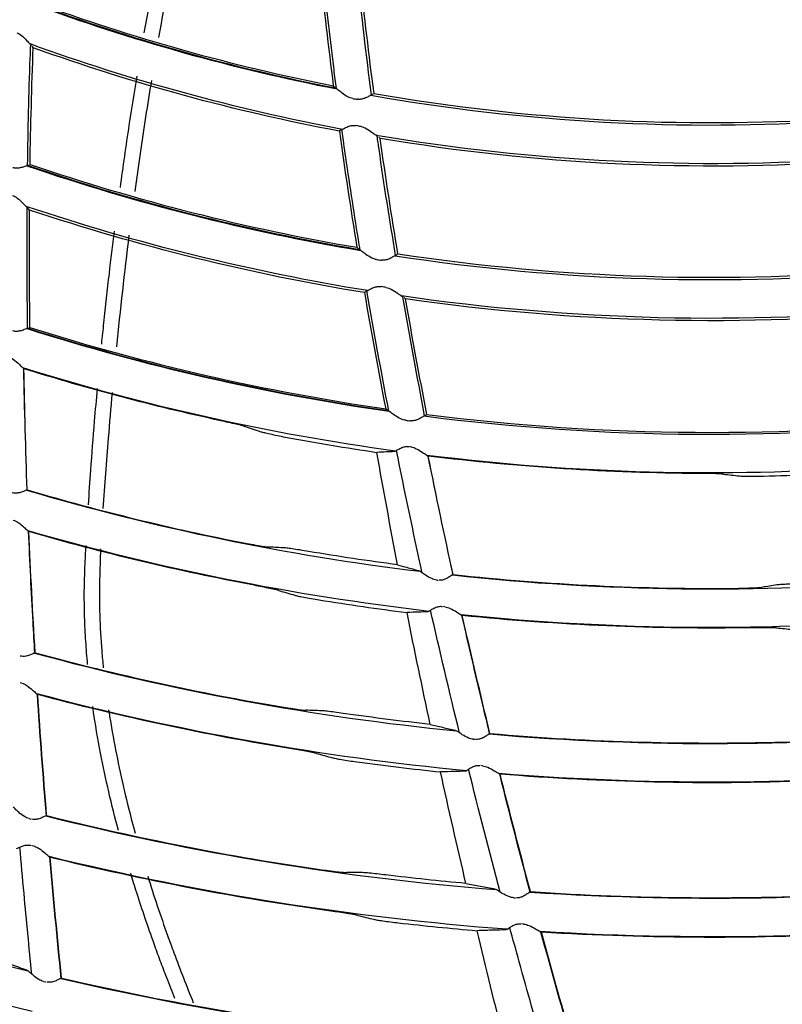
# Model space of a CAD drawing. Units: millimetres. Extents: x 16 to 210, y 113 to 179.
# Drawn here: x 42 to 43, y 162 to 163 of the extents above; entities that cross this region are included whole.
import ezdxf

# ---------------------------------------------------------------- set-up
doc = ezdxf.new("R2010")
doc.units = ezdxf.units.MM
doc.header["$MEASUREMENT"] = 0
doc.layers.add('1', color=7, linetype='Continuous', lineweight=0)

msp = doc.modelspace()

# ---------------------------------------------------------------- linework, layer by layer
at = {"layer": '1', "color": 18, "lineweight": 25, "true_color": 0x000000}
for p, q in [((41.7999, 163.3173), (41.8001, 163.3172)), ((41.8024, 163.3142), (41.8009, 163.3161)), ((42.177, 163.2667), (42.1788, 163.265)), ((42.1799, 163.264), (42.1798, 163.2641)), ((42.2256, 163.2556), (42.2271, 163.2567)), ((42.2256, 163.2556), (42.2256, 163.2556)), ((42.1868, 163.2116), (42.1853, 163.2105)), ((42.1868, 163.2116), (42.1868, 163.2116)), ((42.2325, 163.2035), (42.2327, 163.2034)), ((42.2355, 163.2009), (42.2337, 163.2025)), ((41.796, 163.1673), (41.7976, 163.1681)), ((41.796, 163.1673), (41.796, 163.1672)), ((41.7952, 163.1145), (41.7954, 163.1144)), ((41.7978, 163.1115), (41.7962, 163.1134)), ((42.2064, 163.065), (42.2083, 163.0633)), ((42.2094, 163.0624), (42.2093, 163.0625)), ((42.2555, 163.0551), (42.2554, 163.0551)), ((42.2555, 163.0551), (42.2569, 163.0563)), ((42.2181, 163.0101), (42.2166, 163.009)), ((42.2181, 163.0101), (42.2181, 163.0101)), ((42.2641, 163.0031), (42.2643, 163.003)), ((42.2672, 163.0006), (42.2653, 163.0022)), ((41.7959, 162.9639), (41.7958, 162.9639)), ((41.7959, 162.9639), (41.7975, 162.9645)), ((42.2424, 162.8633), (42.2443, 162.862)), ((42.2453, 162.8612), (42.2452, 162.8613)), ((42.2917, 162.855), (42.2916, 162.855)), ((42.2917, 162.855), (42.2931, 162.8559)), ((42.2742, 162.8157), (42.2724, 162.816)), ((42.2532, 162.8099), (42.253, 162.8099)), ((42.2836, 162.6614), (42.2839, 162.6613)), ((42.3061, 162.6496), (42.308, 162.6494)), ((42.2954, 162.6101), (42.2951, 162.6099)), ((42.3163, 162.6162), (42.3144, 162.6165)), ((41.7883, 162.5208), (41.7862, 162.5214)), ((42.3291, 162.4621), (42.3297, 162.462)), ((42.352, 162.4508), (42.3541, 162.4507)), ((42.3424, 162.4111), (42.3419, 162.4109)), ((42.3633, 162.4176), (42.3611, 162.4179)), ((41.7972, 162.3518), (41.7995, 162.3512)), ((41.8035, 162.3171), (41.8011, 162.3178)), ((42.3789, 162.2638), (42.3798, 162.2636)), ((42.4022, 162.2529), (42.4046, 162.2528)), ((42.3936, 162.2132), (42.3929, 162.2129)), ((42.4146, 162.22), (42.4121, 162.2202)), ((41.7938, 162.163), (41.7949, 162.1625)), ((41.8152, 162.1484), (41.818, 162.1479))]:
    msp.add_line(p, q, dxfattribs=at)
for radius in [6.1556, 6.1378, 6.1187]:
    msp.add_circle((42.6493, 165.6662), radius, dxfattribs=at)
for points in [[(36.7236, 165.4527), (36.8355, 162.3455), (39.3286, 159.8525), (42.4358, 159.7405)], [(42.3874, 159.5908), (39.2347, 159.7267), (36.7097, 162.2516), (36.5738, 165.4043)], [(41.9844, 163.4643), (41.9754, 163.4186), (41.9668, 163.3729), (41.9589, 163.3271)], [(42.1603, 163.4119), (42.1652, 163.3634), (42.1708, 163.315), (42.177, 163.2667)], [(42.2247, 163.2553), (42.2182, 163.305), (42.2123, 163.3548), (42.2072, 163.4047)], [(42.2278, 163.2572), (42.2215, 163.3052), (42.2158, 163.3533), (42.2108, 163.4015)], [(41.8007, 163.3695), (41.9246, 163.3237), (42.052, 163.288), (42.1816, 163.2628)], [(41.8023, 163.3698), (41.9251, 163.3245), (42.0514, 163.2891), (42.1799, 163.264)], [(41.8049, 163.371), (41.926, 163.3265), (42.0504, 163.2916), (42.177, 163.2667)], [(42.1884, 163.2123), (42.0558, 163.2372), (41.9253, 163.2729), (41.7984, 163.3189)], [(41.7984, 163.1685), (41.7992, 163.2171), (41.8005, 163.2657), (41.8024, 163.3142)], [(42.1846, 163.21), (42.0546, 163.2345), (41.9268, 163.2694), (41.8024, 163.3142)], [(42.2012, 163.2508), (42.2032, 163.2505), (42.2052, 163.2502), (42.2072, 163.2499)], [(42.224, 163.2549), (42.4163, 163.221), (42.612, 163.2102), (42.8069, 163.2228)], [(42.2278, 163.2572), (42.4176, 163.224), (42.6106, 163.2134), (42.8029, 163.2255)], [(42.1846, 163.21), (42.1913, 163.1615), (42.1986, 163.1132), (42.2064, 163.065)], [(42.2118, 163.2157), (42.2098, 163.2161), (42.2078, 163.2165), (42.2057, 163.2169)], [(42.8254, 163.1756), (42.6266, 163.1616), (42.427, 163.1714), (42.2306, 163.2048)], [(42.8237, 163.1725), (42.6272, 163.1587), (42.4298, 163.1683), (42.2355, 163.2009)], [(42.2576, 163.0568), (42.2497, 163.1047), (42.2423, 163.1528), (42.2355, 163.2009)], [(41.7944, 163.1668), (41.9303, 163.1203), (42.0696, 163.085), (42.2112, 163.0612)], [(41.7959, 163.1672), (41.9307, 163.1212), (42.069, 163.0862), (42.2094, 163.0624)], [(41.7984, 163.1685), (41.9315, 163.1232), (42.0679, 163.0886), (42.2064, 163.065)], [(42.2198, 163.0109), (42.0751, 163.0343), (41.9325, 163.0695), (41.7935, 163.1161)], [(41.7952, 162.9638), (41.7948, 163.014), (41.7946, 163.0642), (41.7948, 163.1143)], [(41.7983, 162.9648), (41.7976, 163.0137), (41.7974, 163.0626), (41.7978, 163.1115)], [(42.2159, 163.0084), (42.074, 163.0316), (41.9342, 163.066), (41.7978, 163.1115)], [(41.9219, 163.08), (41.9161, 163.0335), (41.9108, 162.987), (41.9062, 162.9406)], [(42.2311, 163.0497), (42.2332, 163.0495), (42.2352, 163.0492), (42.2372, 163.0489)], [(42.2541, 163.0544), (42.4625, 163.0228), (42.674, 163.0164), (42.8839, 163.0351)], [(42.2576, 163.0568), (42.4635, 163.0259), (42.6723, 163.0195), (42.8797, 163.0377)], [(42.2429, 163.0148), (42.2409, 163.0152), (42.2389, 163.0155), (42.2368, 163.0159)], [(42.2159, 163.0084), (42.2242, 162.96), (42.2331, 162.9116), (42.2424, 162.8633)], [(42.2463, 162.8606), (42.2367, 162.9104), (42.2276, 162.9604), (42.219, 163.0105)], [(42.904, 162.9884), (42.6902, 162.9681), (42.4748, 162.9734), (42.2623, 163.0043)], [(42.291, 162.8548), (42.2816, 162.9043), (42.2724, 162.9538), (42.2637, 163.0033)], [(42.9026, 162.9853), (42.6909, 162.9653), (42.4776, 162.9704), (42.2672, 163.0006)], [(42.2938, 162.8563), (42.2845, 162.9043), (42.2756, 162.9524), (42.2672, 163.0006)], [(41.7946, 162.9635), (41.9422, 162.9168), (42.0935, 162.8823), (42.2468, 162.8603)], [(41.7957, 162.9639), (41.9426, 162.9175), (42.0929, 162.8832), (42.2453, 162.8612)], [(41.7983, 162.9648), (41.9433, 162.9191), (42.0918, 162.8852), (42.2424, 162.8633)], [(42.2545, 162.8105), (42.0969, 162.8322), (41.9414, 162.867), (41.7895, 162.9145)], [(41.7901, 162.9139), (41.7912, 162.8633), (41.7926, 162.8127), (41.7943, 162.7621)], [(42.0364, 162.8485), (41.9536, 162.8665), (41.8716, 162.8882), (41.7907, 162.9134)], [(41.7948, 162.7622), (41.793, 162.8126), (41.7916, 162.863), (41.7907, 162.9134)], [(42.2903, 162.8544), (42.5152, 162.8257), (42.7427, 162.8241), (42.9679, 162.8496)], [(42.2938, 162.8563), (42.5162, 162.8282), (42.7411, 162.8266), (42.9639, 162.8515)], [(42.0459, 162.8463), (42.0429, 162.847), (42.0396, 162.8478), (42.0364, 162.8485)], [(42.0668, 162.8412), (42.0734, 162.839), (42.0801, 162.8369), (42.0867, 162.8348)], [(42.2674, 162.8491), (42.2694, 162.8488), (42.2715, 162.8486), (42.2735, 162.8484)], [(42.1169, 162.8281), (42.155, 162.821), (42.1932, 162.8146), (42.2314, 162.809)], [(42.2573, 162.6686), (42.2483, 162.7153), (42.2397, 162.7621), (42.2314, 162.809)], [(42.2881, 162.6584), (42.2769, 162.7093), (42.2661, 162.7604), (42.2559, 162.8115)], [(42.8495, 162.7903), (42.6643, 162.7774), (42.4784, 162.7824), (42.2942, 162.8052)], [(42.2949, 162.8047), (42.305, 162.7551), (42.3154, 162.7056), (42.3261, 162.6561)], [(42.6339, 162.7826), (42.5208, 162.7832), (42.4078, 162.7905), (42.2955, 162.8044)], [(42.3266, 162.6564), (42.3158, 162.7056), (42.3054, 162.7549), (42.2955, 162.8044)], [(42.6434, 162.7825), (42.6403, 162.7826), (42.6371, 162.7826), (42.6339, 162.7826)], [(42.6641, 162.7818), (42.6708, 162.7811), (42.6775, 162.7803), (42.6842, 162.7796)], [(42.7141, 162.7794), (42.7527, 162.7802), (42.7913, 162.7819), (42.8298, 162.7843)], [(41.7939, 162.7619), (41.9546, 162.7145), (42.1189, 162.6806), (42.2851, 162.6605)], [(41.7948, 162.7622), (41.8845, 162.7358), (41.9754, 162.7136), (42.0672, 162.6956)], [(42.2964, 162.6105), (42.1271, 162.6301), (41.9597, 162.6637), (41.7959, 162.711)], [(42.0784, 162.643), (41.9836, 162.6609), (41.8896, 162.6832), (41.7969, 162.71)], [(41.8047, 162.5588), (41.8017, 162.6092), (41.7991, 162.6596), (41.7969, 162.71)], [(42.0672, 162.6956), (42.0704, 162.695), (42.0738, 162.6944), (42.0769, 162.6939)], [(42.1161, 162.6897), (42.1098, 162.69), (42.1036, 162.6904), (42.0973, 162.6907)], [(42.2573, 162.6686), (42.2202, 162.6735), (42.1831, 162.679), (42.1461, 162.6853)], [(42.3258, 162.6559), (42.5159, 162.6354), (42.7074, 162.6331), (42.8979, 162.6488)], [(42.3266, 162.6564), (42.4449, 162.6437), (42.5639, 162.638), (42.6828, 162.6393)], [(42.088, 162.6411), (42.0849, 162.6417), (42.0817, 162.6423), (42.0784, 162.643)], [(42.7308, 162.6434), (42.7247, 162.6425), (42.7185, 162.6415), (42.7124, 162.6406)], [(42.1089, 162.6365), (42.1156, 162.6345), (42.1222, 162.6326), (42.1289, 162.6306)], [(42.6828, 162.6393), (42.6861, 162.6394), (42.6893, 162.6395), (42.6924, 162.6396)], [(42.1593, 162.6248), (42.1958, 162.6189), (42.2323, 162.6137), (42.269, 162.6091)], [(42.298, 162.4693), (42.288, 162.5158), (42.2783, 162.5624), (42.269, 162.6091)], [(42.3346, 162.4586), (42.3221, 162.5096), (42.31, 162.5608), (42.2984, 162.612)], [(42.9146, 162.6017), (42.7222, 162.585), (42.5287, 162.5865), (42.3366, 162.6062)], [(42.7002, 162.59), (42.5793, 162.588), (42.4583, 162.5931), (42.338, 162.6053)], [(42.3726, 162.458), (42.3607, 162.507), (42.3491, 162.5561), (42.338, 162.6053)], [(42.7096, 162.59), (42.7066, 162.59), (42.7034, 162.59), (42.7002, 162.59)], [(42.7303, 162.5898), (42.737, 162.5892), (42.7437, 162.5886), (42.7504, 162.588)], [(41.8039, 162.5584), (41.9765, 162.5114), (42.1528, 162.4789), (42.3308, 162.4613)], [(41.8047, 162.5588), (41.9062, 162.5312), (42.0091, 162.5086), (42.1128, 162.4911)], [(42.3433, 162.4115), (42.1622, 162.4285), (41.9828, 162.4607), (41.807, 162.5075)], [(41.8071, 162.5072), (41.8105, 162.4565), (41.8142, 162.4059), (41.8183, 162.3552)], [(42.1253, 162.4387), (42.0185, 162.4561), (41.9126, 162.4787), (41.808, 162.5066)], [(41.8191, 162.3555), (41.815, 162.4058), (41.8113, 162.4562), (41.808, 162.5066)], [(42.1128, 162.4911), (42.1161, 162.4905), (42.1194, 162.49), (42.1226, 162.4896)], [(42.1619, 162.4864), (42.1556, 162.4866), (42.1493, 162.4868), (42.143, 162.487)], [(42.298, 162.4693), (42.2626, 162.4732), (42.2272, 162.4777), (42.192, 162.4827)], [(42.372, 162.4574), (42.5696, 162.4404), (42.7683, 162.4416), (42.9656, 162.461)], [(42.3726, 162.458), (42.4987, 162.4471), (42.6253, 162.4437), (42.7518, 162.4477)], [(42.1349, 162.4371), (42.1318, 162.4376), (42.1285, 162.4382), (42.1253, 162.4387)], [(42.1559, 162.4331), (42.1626, 162.4313), (42.1693, 162.4295), (42.176, 162.4277)], [(42.2065, 162.4226), (42.2412, 162.4179), (42.276, 162.4137), (42.3109, 162.41)], [(42.3426, 162.2708), (42.3317, 162.3172), (42.3211, 162.3636), (42.3109, 162.41)], [(42.3855, 162.2599), (42.3718, 162.311), (42.3586, 162.3621), (42.3458, 162.4134)], [(42.9835, 162.4143), (42.7842, 162.3938), (42.5835, 162.3917), (42.3838, 162.408)], [(42.3843, 162.4077), (42.3966, 162.3584), (42.4093, 162.3092), (42.4224, 162.2601)], [(42.7701, 162.3987), (42.6418, 162.394), (42.5132, 162.3968), (42.3852, 162.4072)], [(42.4231, 162.2605), (42.4101, 162.3093), (42.3975, 162.3582), (42.3852, 162.4072)], [(41.2228, 162.3534), (41.4081, 162.2736), (41.5997, 162.2095), (41.7957, 162.1618)], [(41.8182, 162.3551), (42.0028, 162.3088), (42.191, 162.278), (42.3807, 162.263)], [(41.8191, 162.3555), (41.9325, 162.3271), (42.0474, 162.3045), (42.1631, 162.2878)], [(41.8011, 162.1108), (41.602, 162.1583), (41.4071, 162.2225), (41.2187, 162.3026)], [(42.3939, 162.2135), (42.2012, 162.2278), (42.01, 162.2582), (41.8223, 162.3043)], [(41.8227, 162.304), (41.827, 162.2533), (41.8318, 162.2027), (41.8369, 162.1522)], [(42.1767, 162.2358), (42.0579, 162.2522), (41.94, 162.2747), (41.8235, 162.3033)], [(41.8377, 162.1525), (41.8326, 162.2027), (41.8279, 162.253), (41.8235, 162.3033)], [(42.1631, 162.2878), (42.1664, 162.2874), (42.1697, 162.2869), (42.1729, 162.2865)], [(42.2122, 162.2843), (42.2059, 162.2844), (42.1996, 162.2844), (42.1933, 162.2844)], [(42.3426, 162.2708), (42.3091, 162.2738), (42.2757, 162.2773), (42.2424, 162.2814)], [(42.4224, 162.26), (42.6275, 162.2463), (42.8334, 162.2512), (43.0376, 162.2746)], [(42.4231, 162.2605), (42.5568, 162.2516), (42.6908, 162.2506), (42.8246, 162.2575)], [(42.1863, 162.2344), (42.1832, 162.2349), (42.1799, 162.2354), (42.1767, 162.2358)], [(42.2074, 162.2309), (42.2142, 162.2292), (42.2209, 162.2276), (42.2276, 162.226)], [(43.0563, 162.2281), (42.8502, 162.2037), (42.6423, 162.1979), (42.4352, 162.2107)], [(42.2582, 162.2216), (42.2909, 162.2179), (42.3237, 162.2146), (42.3565, 162.2118)], [(42.3906, 162.0732), (42.3789, 162.1194), (42.3676, 162.1656), (42.3565, 162.2118)], [(42.4358, 162.2104), (42.4492, 162.1614), (42.4629, 162.1125), (42.477, 162.0636)], [(42.8439, 162.2089), (42.7083, 162.2013), (42.5723, 162.2016), (42.4368, 162.2099)], [(42.4777, 162.064), (42.4637, 162.1126), (42.4501, 162.1612), (42.4368, 162.2099)], [(41.8369, 162.152), (42.0334, 162.1066), (42.2334, 162.0777), (42.4348, 162.0657)], [(41.8377, 162.1525), (41.963, 162.1235), (42.0898, 162.1013), (42.2175, 162.0859)], [(41.2087, 162.15), (41.4059, 162.0692), (41.6095, 162.0051), (41.8175, 161.9584)]]:
    msp.add_open_spline(points, degree=3, dxfattribs=at)
for points, knots in [([(41.941, 163.3326), (41.9451, 163.3561), (41.9493, 163.3795), (41.9537, 163.4029), (41.9556, 163.4132), (41.9576, 163.4235), (41.9596, 163.4338), (41.9616, 163.4441), (41.9636, 163.4544), (41.9656, 163.4647), (41.966, 163.4664), (41.9663, 163.4682), (41.9667, 163.4699)], [0, 0, 0, 0, 1, 1, 1, 2, 2, 2, 3, 3, 3, 4, 4, 4, 4]), ([(42.1808, 163.2633), (42.1798, 163.2711), (42.1788, 163.279), (42.1779, 163.2868), (42.1733, 163.3234), (42.1691, 163.36), (42.1653, 163.3966), (42.1647, 163.4023), (42.1641, 163.4081), (42.1635, 163.4138)], [0, 0, 0, 0, 1, 1, 1, 2, 2, 2, 3, 3, 3, 3]), ([(41.7817, 163.333), (41.7838, 163.3321), (41.7857, 163.3309), (41.7875, 163.3295), (41.7899, 163.3276), (41.7921, 163.3254), (41.794, 163.3234), (41.7954, 163.322), (41.7966, 163.3206), (41.7977, 163.3195), (41.7984, 163.3187), (41.799, 163.3181), (41.7995, 163.3177), (41.7997, 163.3175), (41.7998, 163.3174), (41.7999, 163.3173)], [0, 0, 0, 0, 1, 1, 1, 2, 2, 2, 3, 3, 3, 4, 4, 4, 5, 5, 5, 5]), ([(41.7953, 163.1672), (41.7959, 163.2119), (41.7969, 163.2566), (41.7986, 163.3013), (41.7988, 163.3069), (41.799, 163.3124), (41.7992, 163.3179)], [0, 0, 0, 0, 1, 1, 1, 2, 2, 2, 2]), ([(41.9111, 163.1397), (41.9146, 163.1656), (41.9184, 163.1916), (41.9223, 163.2176), (41.9254, 163.2379), (41.9286, 163.2582), (41.9319, 163.2785)], [0, 0, 0, 0, 1, 1, 1, 2, 2, 2, 2]), ([(41.9499, 163.2734), (41.9449, 163.243), (41.9403, 163.2127), (41.9358, 163.1823), (41.9335, 163.1665), (41.9313, 163.1507), (41.9291, 163.1349)], [0, 0, 0, 0, 1, 1, 1, 2, 2, 2, 2]), ([(42.2012, 163.2508), (42.1991, 163.2511), (42.1971, 163.2519), (42.1952, 163.2528), (42.1926, 163.2542), (42.1902, 163.2559), (42.188, 163.2575), (42.1862, 163.2589), (42.1845, 163.2603), (42.1831, 163.2614), (42.1822, 163.2622), (42.1814, 163.2629), (42.1808, 163.2633), (42.1804, 163.2637), (42.1801, 163.2639), (42.1799, 163.264)], [0, 0, 0, 0, 1, 1, 1, 2, 2, 2, 3, 3, 3, 4, 4, 4, 5, 5, 5, 5]), ([(42.2255, 163.2556), (42.2252, 163.2555), (42.2246, 163.2553), (42.2238, 163.2548), (42.223, 163.2544), (42.2219, 163.2538), (42.2206, 163.2531), (42.2193, 163.2524), (42.2177, 163.2516), (42.2159, 163.251), (42.2145, 163.2505), (42.213, 163.25), (42.2115, 163.2498), (42.2101, 163.2496), (42.2086, 163.2497), (42.2072, 163.2499)], [0, 0, 0, 0, 1, 1, 1, 2, 2, 2, 3, 3, 3, 4, 4, 4, 5, 5, 5, 5]), ([(42.1869, 163.2116), (42.1872, 163.2117), (42.1877, 163.2119), (42.1885, 163.2124), (42.1893, 163.2128), (42.1904, 163.2134), (42.1917, 163.2141), (42.1931, 163.2148), (42.1947, 163.2156), (42.1966, 163.2162), (42.1979, 163.2166), (42.1993, 163.217), (42.2008, 163.2172), (42.2021, 163.2173), (42.2035, 163.2173), (42.2049, 163.2171), (42.2052, 163.217), (42.2055, 163.217), (42.2057, 163.2169)], [0, 0, 0, 0, 1, 1, 1, 2, 2, 2, 3, 3, 3, 4, 4, 4, 5, 5, 5, 6, 6, 6, 6]), ([(42.2104, 163.0617), (42.2101, 163.0638), (42.2097, 163.066), (42.2094, 163.0681), (42.2035, 163.1044), (42.1979, 163.1408), (42.1926, 163.1773), (42.1909, 163.1888), (42.1893, 163.2004), (42.1877, 163.2119)], [0, 0, 0, 0, 1, 1, 1, 2, 2, 2, 3, 3, 3, 3]), ([(42.2118, 163.2157), (42.214, 163.2152), (42.2162, 163.2143), (42.2181, 163.2133), (42.2209, 163.2118), (42.2234, 163.21), (42.2256, 163.2084), (42.2272, 163.2073), (42.2287, 163.2061), (42.2299, 163.2053), (42.2308, 163.2046), (42.2315, 163.2041), (42.232, 163.2038), (42.2322, 163.2036), (42.2324, 163.2035), (42.2325, 163.2035)], [0, 0, 0, 0, 1, 1, 1, 2, 2, 2, 3, 3, 3, 4, 4, 4, 5, 5, 5, 5]), ([(42.2548, 163.0549), (42.2474, 163.099), (42.2404, 163.1432), (42.2341, 163.1874), (42.2333, 163.1929), (42.2325, 163.1984), (42.2317, 163.204)], [0, 0, 0, 0, 1, 1, 1, 2, 2, 2, 2]), ([(41.7959, 163.1672), (41.7956, 163.1673), (41.795, 163.1671), (41.7941, 163.1668), (41.7932, 163.1665), (41.7921, 163.166), (41.7907, 163.1656), (41.7893, 163.1651), (41.7876, 163.1645), (41.7857, 163.1642), (41.7843, 163.1639), (41.7827, 163.1637), (41.7811, 163.1637), (41.7797, 163.1638), (41.7783, 163.164), (41.7769, 163.1644)], [0, 0, 0, 0, 1, 1, 1, 2, 2, 2, 3, 3, 3, 4, 4, 4, 5, 5, 5, 5]), ([(41.7765, 163.1298), (41.7786, 163.129), (41.7806, 163.1278), (41.7824, 163.1265), (41.7849, 163.1246), (41.7872, 163.1224), (41.7891, 163.1205), (41.7905, 163.1191), (41.7918, 163.1178), (41.7929, 163.1167), (41.7936, 163.1159), (41.7943, 163.1153), (41.7947, 163.1149), (41.7949, 163.1147), (41.7951, 163.1146), (41.7952, 163.1145)], [0, 0, 0, 0, 1, 1, 1, 2, 2, 2, 3, 3, 3, 4, 4, 4, 5, 5, 5, 5]), ([(41.8878, 162.9441), (41.8878, 162.9442), (41.8878, 162.9443), (41.8878, 162.9445), (41.8887, 162.9532), (41.8896, 162.962), (41.8906, 162.9708), (41.8916, 162.9811), (41.8928, 162.9913), (41.8939, 163.0016), (41.895, 163.0119), (41.8962, 163.0221), (41.8974, 163.0324), (41.8995, 163.0499), (41.9016, 163.0674), (41.9038, 163.085)], [0, 0, 0, 0, 1, 1, 1, 2, 2, 2, 3, 3, 3, 4, 4, 4, 5, 5, 5, 5]), ([(42.2311, 163.0497), (42.229, 163.05), (42.227, 163.0507), (42.2251, 163.0516), (42.2224, 163.0529), (42.2199, 163.0546), (42.2177, 163.0562), (42.2158, 163.0575), (42.2141, 163.0588), (42.2127, 163.0599), (42.2118, 163.0607), (42.211, 163.0613), (42.2104, 163.0618), (42.2099, 163.0621), (42.2096, 163.0623), (42.2094, 163.0624)], [0, 0, 0, 0, 1, 1, 1, 2, 2, 2, 3, 3, 3, 4, 4, 4, 5, 5, 5, 5]), ([(42.2553, 163.0551), (42.255, 163.055), (42.2545, 163.0548), (42.2536, 163.0543), (42.2528, 163.0539), (42.2518, 163.0532), (42.2506, 163.0525), (42.2492, 163.0518), (42.2476, 163.0509), (42.2459, 163.0502), (42.2445, 163.0497), (42.243, 163.0492), (42.2415, 163.049), (42.2401, 163.0488), (42.2386, 163.0488), (42.2372, 163.0489)], [0, 0, 0, 0, 1, 1, 1, 2, 2, 2, 3, 3, 3, 4, 4, 4, 5, 5, 5, 5]), ([(42.2182, 163.0101), (42.2184, 163.0102), (42.219, 163.0105), (42.2198, 163.0109), (42.2206, 163.0114), (42.2216, 163.012), (42.2229, 163.0127), (42.2243, 163.0135), (42.2259, 163.0143), (42.2277, 163.015), (42.229, 163.0154), (42.2304, 163.0159), (42.2319, 163.016), (42.2332, 163.0162), (42.2346, 163.0162), (42.236, 163.016), (42.2363, 163.016), (42.2366, 163.016), (42.2368, 163.0159)], [0, 0, 0, 0, 1, 1, 1, 2, 2, 2, 3, 3, 3, 4, 4, 4, 5, 5, 5, 6, 6, 6, 6]), ([(42.2429, 163.0148), (42.2452, 163.0144), (42.2474, 163.0135), (42.2493, 163.0126), (42.2522, 163.0111), (42.2548, 163.0094), (42.257, 163.0079), (42.2587, 163.0068), (42.2602, 163.0057), (42.2614, 163.0048), (42.2623, 163.0042), (42.263, 163.0037), (42.2636, 163.0034), (42.2638, 163.0033), (42.264, 163.0031), (42.2641, 163.0031)], [0, 0, 0, 0, 1, 1, 1, 2, 2, 2, 3, 3, 3, 4, 4, 4, 5, 5, 5, 5]), ([(41.7957, 162.9639), (41.7955, 162.9639), (41.7949, 162.9637), (41.794, 162.9634), (41.7932, 162.9631), (41.7921, 162.9626), (41.7908, 162.9622), (41.7893, 162.9616), (41.7877, 162.961), (41.7858, 162.9606), (41.7844, 162.9603), (41.7829, 162.96), (41.7813, 162.96), (41.7798, 162.96), (41.7783, 162.9602), (41.7768, 162.9606)], [0, 0, 0, 0, 1, 1, 1, 2, 2, 2, 3, 3, 3, 4, 4, 4, 5, 5, 5, 5]), ([(41.7717, 162.9284), (41.7738, 162.9276), (41.7758, 162.9264), (41.7776, 162.9251), (41.7802, 162.9233), (41.7826, 162.9211), (41.7846, 162.9192), (41.786, 162.9178), (41.7874, 162.9165), (41.7884, 162.9154), (41.7892, 162.9147), (41.7899, 162.914), (41.7904, 162.9136), (41.7905, 162.9135), (41.7906, 162.9135), (41.7907, 162.9134)], [0, 0, 0, 0, 1, 1, 1, 2, 2, 2, 3, 3, 3, 4, 4, 4, 5, 5, 5, 5]), ([(41.8713, 162.7434), (41.8722, 162.7578), (41.8732, 162.7723), (41.8742, 162.7868), (41.8757, 162.8071), (41.8773, 162.8275), (41.879, 162.848), (41.8801, 162.8615), (41.8813, 162.8751), (41.8825, 162.8887)], [0, 0, 0, 0, 1, 1, 1, 2, 2, 2, 3, 3, 3, 3]), ([(41.9008, 162.8836), (41.8991, 162.8646), (41.8975, 162.8456), (41.896, 162.8267), (41.8937, 162.7973), (41.8913, 162.7681), (41.8894, 162.7388)], [0, 0, 0, 0, 1, 1, 1, 2, 2, 2, 2]), ([(42.2674, 162.8491), (42.2653, 162.8493), (42.2632, 162.85), (42.2613, 162.8508), (42.2585, 162.8521), (42.2559, 162.8537), (42.2537, 162.8552), (42.2518, 162.8565), (42.2501, 162.8578), (42.2486, 162.8589), (42.2477, 162.8595), (42.2469, 162.8602), (42.2463, 162.8606), (42.2458, 162.8609), (42.2455, 162.8612), (42.2453, 162.8612)], [0, 0, 0, 0, 1, 1, 1, 2, 2, 2, 3, 3, 3, 4, 4, 4, 5, 5, 5, 5]), ([(42.2915, 162.855), (42.2912, 162.8549), (42.2907, 162.8547), (42.2899, 162.8542), (42.2891, 162.8537), (42.2881, 162.8531), (42.2869, 162.8524), (42.2856, 162.8516), (42.2841, 162.8507), (42.2824, 162.85), (42.281, 162.8494), (42.2795, 162.8489), (42.278, 162.8486), (42.2765, 162.8483), (42.275, 162.8482), (42.2735, 162.8484)], [0, 0, 0, 0, 1, 1, 1, 2, 2, 2, 3, 3, 3, 4, 4, 4, 5, 5, 5, 5]), ([(42.0668, 162.8412), (42.0659, 162.8415), (42.0644, 162.8419), (42.0625, 162.8424), (42.0606, 162.8429), (42.0582, 162.8435), (42.0556, 162.8441), (42.0528, 162.8448), (42.0496, 162.8455), (42.0463, 162.8462), (42.0462, 162.8463), (42.0461, 162.8463), (42.0459, 162.8463)], [0, 0, 0, 0, 1, 1, 1, 2, 2, 2, 3, 3, 3, 4, 4, 4, 4]), ([(42.0867, 162.8348), (42.0876, 162.8345), (42.0891, 162.834), (42.091, 162.8336), (42.0929, 162.8331), (42.0953, 162.8326), (42.098, 162.832), (42.1008, 162.8314), (42.1039, 162.8307), (42.1072, 162.83), (42.1103, 162.8294), (42.1137, 162.8287), (42.1169, 162.8281)], [0, 0, 0, 0, 1, 1, 1, 2, 2, 2, 3, 3, 3, 4, 4, 4, 4]), ([(42.2532, 162.8099), (42.2536, 162.8101), (42.2543, 162.8105), (42.2552, 162.8111), (42.2561, 162.8116), (42.2573, 162.8124), (42.2587, 162.8131), (42.2602, 162.814), (42.2619, 162.8149), (42.2639, 162.8155), (42.2652, 162.8159), (42.2666, 162.8162), (42.268, 162.8163), (42.2691, 162.8164), (42.2703, 162.8163), (42.2715, 162.8162)], [0, 0, 0, 0, 1, 1, 1, 2, 2, 2, 3, 3, 3, 4, 4, 4, 5, 5, 5, 5]), ([(42.2742, 162.8157), (42.2764, 162.8154), (42.2786, 162.8145), (42.2806, 162.8136), (42.2835, 162.8122), (42.2862, 162.8105), (42.2885, 162.809), (42.2902, 162.8079), (42.2917, 162.8069), (42.293, 162.806), (42.2939, 162.8054), (42.2947, 162.8049), (42.2952, 162.8046), (42.2953, 162.8045), (42.2954, 162.8044), (42.2955, 162.8044)], [0, 0, 0, 0, 1, 1, 1, 2, 2, 2, 3, 3, 3, 4, 4, 4, 5, 5, 5, 5]), ([(42.2529, 162.8099), (42.2498, 162.8097), (42.2467, 162.8096), (42.2435, 162.8095), (42.2395, 162.8093), (42.2355, 162.8092), (42.2314, 162.809)], [0, 0, 0, 0, 1, 1, 1, 2, 2, 2, 2]), ([(42.6641, 162.7818), (42.6632, 162.7819), (42.6617, 162.782), (42.6597, 162.7821), (42.6578, 162.7822), (42.6554, 162.7823), (42.6527, 162.7824), (42.6499, 162.7824), (42.6467, 162.7825), (42.6434, 162.7825), (42.6434, 162.7825), (42.6434, 162.7825), (42.6434, 162.7825)], [0, 0, 0, 0, 1, 1, 1, 2, 2, 2, 3, 3, 3, 4, 4, 4, 4]), ([(42.6842, 162.7796), (42.6851, 162.7795), (42.6866, 162.7794), (42.6886, 162.7794), (42.6905, 162.7793), (42.6929, 162.7792), (42.6956, 162.7792), (42.6984, 162.7792), (42.7016, 162.7792), (42.7048, 162.7792), (42.7078, 162.7792), (42.711, 162.7793), (42.7141, 162.7794)], [0, 0, 0, 0, 1, 1, 1, 2, 2, 2, 3, 3, 3, 4, 4, 4, 4]), ([(41.7948, 162.7622), (41.7944, 162.7621), (41.7937, 162.7618), (41.7927, 162.7614), (41.7917, 162.761), (41.7904, 162.7605), (41.789, 162.7599), (41.7874, 162.7593), (41.7856, 162.7587), (41.7836, 162.7583), (41.7822, 162.758), (41.7808, 162.7579), (41.7793, 162.758), (41.7783, 162.758), (41.7772, 162.7582), (41.7762, 162.7585)], [0, 0, 0, 0, 1, 1, 1, 2, 2, 2, 3, 3, 3, 4, 4, 4, 5, 5, 5, 5]), ([(41.7775, 162.7245), (41.7797, 162.7238), (41.7818, 162.7227), (41.7836, 162.7214), (41.7862, 162.7196), (41.7886, 162.7175), (41.7907, 162.7157), (41.7922, 162.7143), (41.7935, 162.713), (41.7946, 162.712), (41.7954, 162.7112), (41.7961, 162.7106), (41.7966, 162.7102), (41.7967, 162.7101), (41.7968, 162.71), (41.7969, 162.71)], [0, 0, 0, 0, 1, 1, 1, 2, 2, 2, 3, 3, 3, 4, 4, 4, 5, 5, 5, 5]), ([(41.7962, 162.7105), (41.7978, 162.6728), (41.7996, 162.6351), (41.8017, 162.5975), (41.8024, 162.5845), (41.8031, 162.5715), (41.8039, 162.5585)], [0, 0, 0, 0, 1, 1, 1, 2, 2, 2, 2]), ([(41.8703, 162.5443), (41.8694, 162.5539), (41.8686, 162.5635), (41.868, 162.573), (41.8677, 162.5781), (41.8674, 162.5833), (41.8671, 162.5884), (41.8669, 162.5935), (41.8667, 162.5986), (41.8665, 162.6038), (41.8659, 162.6242), (41.866, 162.6447), (41.8669, 162.6649), (41.8669, 162.6661), (41.867, 162.6674), (41.8671, 162.6687), (41.8671, 162.6693), (41.8671, 162.6699), (41.8672, 162.6706), (41.8672, 162.6712), (41.8672, 162.6718), (41.8673, 162.6725), (41.8674, 162.675), (41.8675, 162.6775), (41.8676, 162.6801), (41.8679, 162.6843), (41.8681, 162.6885), (41.8683, 162.6927)], [0, 0, 0, 0, 1, 1, 1, 2, 2, 2, 3, 3, 3, 4, 4, 4, 5, 5, 5, 6, 6, 6, 7, 7, 7, 8, 8, 8, 9, 9, 9, 9]), ([(42.0769, 162.6939), (42.0773, 162.6938), (42.0777, 162.6937), (42.0781, 162.6936), (42.0816, 162.693), (42.0849, 162.6924), (42.0878, 162.692), (42.0905, 162.6915), (42.0929, 162.6912), (42.0947, 162.691), (42.0958, 162.6909), (42.0967, 162.6908), (42.0973, 162.6907)], [0, 0, 0, 0, 1, 1, 1, 2, 2, 2, 3, 3, 3, 4, 4, 4, 4]), ([(41.8865, 162.6884), (41.8859, 162.6757), (41.8855, 162.663), (41.8852, 162.6503), (41.8845, 162.6207), (41.8855, 162.5909), (41.8879, 162.561), (41.8885, 162.5539), (41.8891, 162.5469), (41.8898, 162.5399)], [0, 0, 0, 0, 1, 1, 1, 2, 2, 2, 3, 3, 3, 3]), ([(42.1461, 162.6853), (42.1425, 162.6859), (42.1388, 162.6865), (42.1353, 162.6871), (42.1318, 162.6876), (42.1285, 162.6881), (42.1257, 162.6885), (42.1229, 162.6889), (42.1206, 162.6893), (42.1188, 162.6895), (42.1177, 162.6896), (42.1168, 162.6897), (42.1161, 162.6897)], [0, 0, 0, 0, 1, 1, 1, 2, 2, 2, 3, 3, 3, 4, 4, 4, 4]), ([(42.2573, 162.6686), (42.2611, 162.6676), (42.2649, 162.6665), (42.2687, 162.6655), (42.2736, 162.6641), (42.2786, 162.6628), (42.2836, 162.6614)], [0, 0, 0, 0, 1, 1, 1, 2, 2, 2, 2]), ([(42.3061, 162.6496), (42.304, 162.6498), (42.3019, 162.6504), (42.2999, 162.6513), (42.2971, 162.6525), (42.2945, 162.654), (42.2922, 162.6555), (42.2903, 162.6568), (42.2886, 162.658), (42.2871, 162.6591), (42.2862, 162.6598), (42.2853, 162.6604), (42.2847, 162.6608), (42.2845, 162.6609), (42.2843, 162.6611), (42.2841, 162.6612)], [0, 0, 0, 0, 1, 1, 1, 2, 2, 2, 3, 3, 3, 4, 4, 4, 5, 5, 5, 5]), ([(42.3266, 162.6564), (42.3262, 162.6562), (42.3255, 162.6558), (42.3246, 162.6552), (42.3237, 162.6546), (42.3226, 162.6539), (42.3213, 162.6531), (42.3198, 162.6522), (42.3182, 162.6512), (42.3163, 162.6505), (42.315, 162.65), (42.3136, 162.6496), (42.3121, 162.6494), (42.3111, 162.6493), (42.31, 162.6493), (42.309, 162.6494)], [0, 0, 0, 0, 1, 1, 1, 2, 2, 2, 3, 3, 3, 4, 4, 4, 5, 5, 5, 5]), ([(42.7602, 162.6451), (42.7567, 162.645), (42.7531, 162.6449), (42.7498, 162.6447), (42.7465, 162.6446), (42.7433, 162.6444), (42.7405, 162.6442), (42.7379, 162.6441), (42.7355, 162.6439), (42.7338, 162.6438), (42.7325, 162.6437), (42.7315, 162.6436), (42.7308, 162.6434)], [0, 0, 0, 0, 1, 1, 1, 2, 2, 2, 3, 3, 3, 4, 4, 4, 4]), ([(42.1089, 162.6365), (42.108, 162.6368), (42.1065, 162.6372), (42.1046, 162.6376), (42.1026, 162.6381), (42.1003, 162.6386), (42.0976, 162.6391), (42.0948, 162.6397), (42.0916, 162.6404), (42.0883, 162.641), (42.0882, 162.641), (42.0881, 162.6411), (42.088, 162.6411)], [0, 0, 0, 0, 1, 1, 1, 2, 2, 2, 3, 3, 3, 4, 4, 4, 4]), ([(42.1289, 162.6306), (42.1298, 162.6303), (42.1313, 162.63), (42.1333, 162.6296), (42.1352, 162.6291), (42.1376, 162.6286), (42.1402, 162.6281), (42.143, 162.6276), (42.1462, 162.627), (42.1495, 162.6264), (42.1527, 162.6259), (42.156, 162.6253), (42.1593, 162.6248)], [0, 0, 0, 0, 1, 1, 1, 2, 2, 2, 3, 3, 3, 4, 4, 4, 4]), ([(42.6924, 162.6396), (42.6927, 162.6396), (42.693, 162.6396), (42.6933, 162.6396), (42.6967, 162.6397), (42.6999, 162.6398), (42.7027, 162.6399), (42.7054, 162.64), (42.7077, 162.6402), (42.7095, 162.6403), (42.7108, 162.6404), (42.7118, 162.6405), (42.7124, 162.6406)], [0, 0, 0, 0, 1, 1, 1, 2, 2, 2, 3, 3, 3, 4, 4, 4, 4]), ([(42.2949, 162.6099), (42.2912, 162.6098), (42.2874, 162.6097), (42.2837, 162.6096), (42.2788, 162.6094), (42.2739, 162.6093), (42.269, 162.6091)], [0, 0, 0, 0, 1, 1, 1, 2, 2, 2, 2]), ([(42.2954, 162.6101), (42.2958, 162.6103), (42.2966, 162.6108), (42.2976, 162.6114), (42.2985, 162.612), (42.2998, 162.6128), (42.3012, 162.6137), (42.3028, 162.6145), (42.3046, 162.6155), (42.3067, 162.6161), (42.3079, 162.6164), (42.3093, 162.6167), (42.3107, 162.6168), (42.3116, 162.6168), (42.3125, 162.6167), (42.3134, 162.6166)], [0, 0, 0, 0, 1, 1, 1, 2, 2, 2, 3, 3, 3, 4, 4, 4, 5, 5, 5, 5]), ([(42.3163, 162.6162), (42.3186, 162.6159), (42.3208, 162.6151), (42.3228, 162.6142), (42.3258, 162.6129), (42.3285, 162.6113), (42.3308, 162.6098), (42.3325, 162.6088), (42.3341, 162.6077), (42.3354, 162.6069), (42.3363, 162.6063), (42.3371, 162.6058), (42.3377, 162.6055), (42.3378, 162.6054), (42.3379, 162.6054), (42.338, 162.6053)], [0, 0, 0, 0, 1, 1, 1, 2, 2, 2, 3, 3, 3, 4, 4, 4, 5, 5, 5, 5]), ([(42.3372, 162.6057), (42.3455, 162.5689), (42.354, 162.5322), (42.3628, 162.4955), (42.3658, 162.4828), (42.3688, 162.4702), (42.3719, 162.4576)], [0, 0, 0, 0, 1, 1, 1, 2, 2, 2, 2]), ([(42.7303, 162.5898), (42.7294, 162.5899), (42.7279, 162.59), (42.7259, 162.59), (42.724, 162.59), (42.7216, 162.5901), (42.7189, 162.5901), (42.7161, 162.5901), (42.7129, 162.5901), (42.7097, 162.59), (42.7096, 162.59), (42.7096, 162.59), (42.7096, 162.59)], [0, 0, 0, 0, 1, 1, 1, 2, 2, 2, 3, 3, 3, 4, 4, 4, 4]), ([(41.8047, 162.5588), (41.8043, 162.5587), (41.8035, 162.5584), (41.8026, 162.558), (41.8016, 162.5575), (41.8003, 162.5569), (41.7989, 162.5564), (41.7973, 162.5557), (41.7955, 162.5551), (41.7935, 162.5546), (41.7922, 162.5543), (41.7907, 162.5542), (41.7893, 162.5542), (41.7882, 162.5542), (41.7872, 162.5544), (41.7862, 162.5547)], [0, 0, 0, 0, 1, 1, 1, 2, 2, 2, 3, 3, 3, 4, 4, 4, 5, 5, 5, 5]), ([(41.7883, 162.5208), (41.7905, 162.5201), (41.7925, 162.519), (41.7944, 162.5178), (41.7971, 162.516), (41.7995, 162.514), (41.8016, 162.5121), (41.8031, 162.5108), (41.8045, 162.5096), (41.8057, 162.5085), (41.8065, 162.5078), (41.8072, 162.5072), (41.8077, 162.5068), (41.8078, 162.5067), (41.8079, 162.5066), (41.808, 162.5066)], [0, 0, 0, 0, 1, 1, 1, 2, 2, 2, 3, 3, 3, 4, 4, 4, 5, 5, 5, 5]), ([(41.9087, 162.337), (41.9001, 162.369), (41.8927, 162.4011), (41.8864, 162.4334), (41.8829, 162.4515), (41.8798, 162.4697), (41.8771, 162.4879), (41.8769, 162.4891), (41.8767, 162.4903), (41.8766, 162.4915)], [0, 0, 0, 0, 1, 1, 1, 2, 2, 2, 3, 3, 3, 3]), ([(41.8965, 162.4875), (41.8973, 162.4821), (41.8982, 162.4766), (41.8991, 162.4712), (41.9041, 162.4413), (41.9102, 162.4114), (41.9172, 162.3818), (41.9211, 162.3657), (41.9252, 162.3496), (41.9296, 162.3336)], [0, 0, 0, 0, 1, 1, 1, 2, 2, 2, 3, 3, 3, 3]), ([(42.1226, 162.4896), (42.123, 162.4895), (42.1234, 162.4894), (42.1238, 162.4894), (42.1273, 162.4888), (42.1306, 162.4884), (42.1335, 162.488), (42.1362, 162.4876), (42.1386, 162.4873), (42.1404, 162.4871), (42.1415, 162.487), (42.1424, 162.487), (42.143, 162.487)], [0, 0, 0, 0, 1, 1, 1, 2, 2, 2, 3, 3, 3, 4, 4, 4, 4]), ([(42.192, 162.4827), (42.1883, 162.4833), (42.1846, 162.4838), (42.1811, 162.4842), (42.1776, 162.4847), (42.1743, 162.4851), (42.1715, 162.4855), (42.1687, 162.4858), (42.1663, 162.4861), (42.1645, 162.4862), (42.1634, 162.4863), (42.1625, 162.4864), (42.1619, 162.4864)], [0, 0, 0, 0, 1, 1, 1, 2, 2, 2, 3, 3, 3, 4, 4, 4, 4]), ([(42.298, 162.4693), (42.3031, 162.4681), (42.3083, 162.4669), (42.3135, 162.4657), (42.3187, 162.4645), (42.3239, 162.4633), (42.3291, 162.4621)], [0, 0, 0, 0, 1, 1, 1, 2, 2, 2, 2]), ([(42.352, 162.4508), (42.3499, 162.4509), (42.3477, 162.4515), (42.3458, 162.4523), (42.3429, 162.4535), (42.3403, 162.455), (42.3379, 162.4565), (42.336, 162.4577), (42.3343, 162.4589), (42.3328, 162.4599), (42.3316, 162.4607), (42.3306, 162.4614), (42.33, 162.4618)], [0, 0, 0, 0, 1, 1, 1, 2, 2, 2, 3, 3, 3, 4, 4, 4, 4]), ([(42.3726, 162.458), (42.3722, 162.4578), (42.3716, 162.4574), (42.3707, 162.4568), (42.3698, 162.4562), (42.3687, 162.4554), (42.3674, 162.4545), (42.366, 162.4536), (42.3643, 162.4527), (42.3624, 162.4519), (42.3612, 162.4514), (42.3598, 162.4509), (42.3583, 162.4507), (42.3573, 162.4506), (42.3562, 162.4505), (42.3551, 162.4506)], [0, 0, 0, 0, 1, 1, 1, 2, 2, 2, 3, 3, 3, 4, 4, 4, 5, 5, 5, 5]), ([(42.1559, 162.4331), (42.155, 162.4333), (42.1535, 162.4337), (42.1515, 162.4341), (42.1496, 162.4345), (42.1472, 162.4349), (42.1446, 162.4354), (42.1417, 162.4359), (42.1386, 162.4365), (42.1352, 162.437), (42.1351, 162.4371), (42.135, 162.4371), (42.1349, 162.4371)], [0, 0, 0, 0, 1, 1, 1, 2, 2, 2, 3, 3, 3, 4, 4, 4, 4]), ([(42.176, 162.4277), (42.177, 162.4274), (42.1785, 162.4271), (42.1804, 162.4267), (42.1824, 162.4263), (42.1848, 162.4259), (42.1874, 162.4255), (42.1902, 162.425), (42.1934, 162.4245), (42.1967, 162.424), (42.1999, 162.4235), (42.2032, 162.423), (42.2065, 162.4226)], [0, 0, 0, 0, 1, 1, 1, 2, 2, 2, 3, 3, 3, 4, 4, 4, 4]), ([(42.3416, 162.4109), (42.3372, 162.4108), (42.3328, 162.4106), (42.3284, 162.4105), (42.3225, 162.4103), (42.3167, 162.4102), (42.3109, 162.41)], [0, 0, 0, 0, 1, 1, 1, 2, 2, 2, 2]), ([(42.3424, 162.4111), (42.3429, 162.4114), (42.3437, 162.412), (42.3447, 162.4127), (42.3458, 162.4134), (42.3471, 162.4143), (42.3486, 162.4151), (42.3499, 162.4159), (42.3514, 162.4166), (42.3531, 162.4172), (42.3543, 162.4176), (42.3557, 162.4179), (42.357, 162.418), (42.358, 162.4181), (42.359, 162.4181), (42.36, 162.418)], [0, 0, 0, 0, 1, 1, 1, 2, 2, 2, 3, 3, 3, 4, 4, 4, 5, 5, 5, 5]), ([(42.3633, 162.4176), (42.3655, 162.4174), (42.3678, 162.4166), (42.3698, 162.4158), (42.3728, 162.4145), (42.3755, 162.413), (42.3779, 162.4115), (42.3797, 162.4105), (42.3813, 162.4095), (42.3826, 162.4087), (42.3835, 162.4081), (42.3843, 162.4076), (42.3849, 162.4073), (42.385, 162.4073), (42.3851, 162.4072), (42.3852, 162.4072)], [0, 0, 0, 0, 1, 1, 1, 2, 2, 2, 3, 3, 3, 4, 4, 4, 5, 5, 5, 5]), ([(41.7972, 162.3518), (41.7951, 162.3523), (41.7931, 162.3532), (41.7913, 162.3543), (41.7886, 162.3559), (41.7863, 162.3578), (41.7842, 162.3596), (41.7825, 162.3611), (41.7809, 162.3626), (41.7796, 162.3638), (41.7787, 162.3647), (41.7779, 162.3654), (41.7774, 162.3659)], [0, 0, 0, 0, 1, 1, 1, 2, 2, 2, 3, 3, 3, 4, 4, 4, 4]), ([(41.8191, 162.3555), (41.8187, 162.3554), (41.818, 162.3551), (41.817, 162.3546), (41.816, 162.3542), (41.8148, 162.3536), (41.8134, 162.3529), (41.8118, 162.3523), (41.81, 162.3516), (41.8081, 162.3511), (41.8067, 162.3508), (41.8053, 162.3506), (41.8038, 162.3506), (41.8028, 162.3506), (41.8017, 162.3507), (41.8007, 162.351)], [0, 0, 0, 0, 1, 1, 1, 2, 2, 2, 3, 3, 3, 4, 4, 4, 5, 5, 5, 5]), ([(41.7816, 162.3142), (41.7822, 162.3145), (41.7832, 162.315), (41.7844, 162.3156), (41.7857, 162.3161), (41.7872, 162.3168), (41.7889, 162.3174), (41.7903, 162.3179), (41.7918, 162.3183), (41.7935, 162.3186), (41.7948, 162.3187), (41.7962, 162.3188), (41.7975, 162.3186), (41.7983, 162.3185), (41.7991, 162.3183), (41.7999, 162.3181)], [0, 0, 0, 0, 1, 1, 1, 2, 2, 2, 3, 3, 3, 4, 4, 4, 5, 5, 5, 5]), ([(41.8006, 162.1574), (41.7972, 162.1909), (41.794, 162.2245), (41.7909, 162.2581), (41.7891, 162.2774), (41.7874, 162.2968), (41.7858, 162.3161)], [0, 0, 0, 0, 1, 1, 1, 2, 2, 2, 2]), ([(41.8035, 162.3171), (41.8057, 162.3165), (41.8078, 162.3155), (41.8096, 162.3143), (41.8124, 162.3126), (41.8148, 162.3106), (41.817, 162.3088), (41.8186, 162.3075), (41.82, 162.3062), (41.8211, 162.3052), (41.822, 162.3045), (41.8227, 162.3039), (41.8232, 162.3035), (41.8233, 162.3035), (41.8234, 162.3034), (41.8235, 162.3033)], [0, 0, 0, 0, 1, 1, 1, 2, 2, 2, 3, 3, 3, 4, 4, 4, 5, 5, 5, 5]), ([(42.1729, 162.2865), (42.1733, 162.2865), (42.1737, 162.2864), (42.1741, 162.2864), (42.1776, 162.2859), (42.1809, 162.2855), (42.1838, 162.2852), (42.1866, 162.2849), (42.189, 162.2847), (42.1907, 162.2846), (42.1918, 162.2845), (42.1927, 162.2844), (42.1933, 162.2844)], [0, 0, 0, 0, 1, 1, 1, 2, 2, 2, 3, 3, 3, 4, 4, 4, 4]), ([(41.9792, 162.1272), (41.9758, 162.1358), (41.9724, 162.1445), (41.969, 162.1531), (41.9663, 162.1601), (41.9636, 162.1672), (41.961, 162.1742), (41.9584, 162.1812), (41.9558, 162.1883), (41.9533, 162.1953), (41.9495, 162.2059), (41.9457, 162.2165), (41.9421, 162.2272), (41.9385, 162.2378), (41.9349, 162.2485), (41.9315, 162.2592), (41.9289, 162.2673), (41.9264, 162.2754), (41.924, 162.2834)], [0, 0, 0, 0, 1, 1, 1, 2, 2, 2, 3, 3, 3, 4, 4, 4, 5, 5, 5, 6, 6, 6, 6]), ([(41.9453, 162.2799), (41.953, 162.2551), (41.9613, 162.2304), (41.97, 162.2059), (41.9726, 162.1987), (41.9753, 162.1915), (41.9779, 162.1843), (41.9857, 162.1634), (41.9938, 162.1426), (42.0022, 162.1219)], [0, 0, 0, 0, 1, 1, 1, 2, 2, 2, 3, 3, 3, 3]), ([(42.2424, 162.2814), (42.2387, 162.2818), (42.2349, 162.2822), (42.2315, 162.2826), (42.228, 162.283), (42.2247, 162.2834), (42.2218, 162.2836), (42.2191, 162.2839), (42.2167, 162.2841), (42.2149, 162.2842), (42.2138, 162.2843), (42.2128, 162.2843), (42.2122, 162.2843)], [0, 0, 0, 0, 1, 1, 1, 2, 2, 2, 3, 3, 3, 4, 4, 4, 4]), ([(42.3426, 162.2708), (42.3486, 162.2696), (42.3546, 162.2684), (42.3607, 162.2673), (42.3667, 162.2661), (42.3728, 162.265), (42.3789, 162.2638)], [0, 0, 0, 0, 1, 1, 1, 2, 2, 2, 2]), ([(42.4022, 162.2529), (42.4001, 162.253), (42.3979, 162.2536), (42.396, 162.2544), (42.3931, 162.2555), (42.3904, 162.2569), (42.388, 162.2584), (42.3861, 162.2595), (42.3843, 162.2607), (42.3828, 162.2616), (42.3818, 162.2623), (42.3809, 162.2629), (42.3802, 162.2633)], [0, 0, 0, 0, 1, 1, 1, 2, 2, 2, 3, 3, 3, 4, 4, 4, 4]), ([(42.4231, 162.2605), (42.4227, 162.2603), (42.4221, 162.2599), (42.4212, 162.2593), (42.4203, 162.2586), (42.4192, 162.2578), (42.4179, 162.257), (42.4166, 162.256), (42.4149, 162.255), (42.413, 162.2542), (42.4118, 162.2537), (42.4104, 162.2532), (42.4089, 162.253), (42.4079, 162.2528), (42.4068, 162.2527), (42.4058, 162.2528)], [0, 0, 0, 0, 1, 1, 1, 2, 2, 2, 3, 3, 3, 4, 4, 4, 5, 5, 5, 5]), ([(42.2074, 162.2309), (42.2065, 162.2311), (42.205, 162.2314), (42.203, 162.2318), (42.2011, 162.2321), (42.1987, 162.2325), (42.196, 162.233), (42.1932, 162.2334), (42.19, 162.2339), (42.1867, 162.2344), (42.1865, 162.2344), (42.1864, 162.2344), (42.1863, 162.2344)], [0, 0, 0, 0, 1, 1, 1, 2, 2, 2, 3, 3, 3, 4, 4, 4, 4]), ([(42.2276, 162.226), (42.2285, 162.2257), (42.2301, 162.2254), (42.232, 162.2251), (42.234, 162.2248), (42.2364, 162.2244), (42.239, 162.224), (42.2419, 162.2236), (42.2451, 162.2232), (42.2484, 162.2228), (42.2515, 162.2224), (42.2549, 162.222), (42.2582, 162.2216)], [0, 0, 0, 0, 1, 1, 1, 2, 2, 2, 3, 3, 3, 4, 4, 4, 4]), ([(42.3925, 162.2129), (42.3874, 162.2127), (42.3823, 162.2125), (42.3772, 162.2124), (42.3703, 162.2122), (42.3634, 162.212), (42.3565, 162.2118)], [0, 0, 0, 0, 1, 1, 1, 2, 2, 2, 2]), ([(42.3936, 162.2132), (42.3942, 162.2136), (42.3951, 162.2142), (42.3962, 162.215), (42.3973, 162.2158), (42.3986, 162.2167), (42.4002, 162.2176), (42.4015, 162.2183), (42.4029, 162.2191), (42.4045, 162.2196), (42.4058, 162.22), (42.4071, 162.2203), (42.4085, 162.2204), (42.4093, 162.2204), (42.4101, 162.2204), (42.4109, 162.2203)], [0, 0, 0, 0, 1, 1, 1, 2, 2, 2, 3, 3, 3, 4, 4, 4, 5, 5, 5, 5]), ([(42.4402, 162.0623), (42.4297, 162.0991), (42.4193, 162.1359), (42.4091, 162.1729), (42.4052, 162.1872), (42.4012, 162.2015), (42.3973, 162.2158)], [0, 0, 0, 0, 1, 1, 1, 2, 2, 2, 2]), ([(42.4146, 162.22), (42.4169, 162.2198), (42.4191, 162.2191), (42.4212, 162.2183), (42.4242, 162.2171), (42.427, 162.2156), (42.4294, 162.2142), (42.4312, 162.2132), (42.4328, 162.2122), (42.4341, 162.2114), (42.4351, 162.2109), (42.4359, 162.2104), (42.4364, 162.2101), (42.4366, 162.21), (42.4367, 162.21), (42.4368, 162.2099)], [0, 0, 0, 0, 1, 1, 1, 2, 2, 2, 3, 3, 3, 4, 4, 4, 5, 5, 5, 5]), ([(41.7536, 162.177), (41.7603, 162.1747), (41.7669, 162.1723), (41.7736, 162.17), (41.7803, 162.1676), (41.7871, 162.1653), (41.7938, 162.163)], [0, 0, 0, 0, 1, 1, 1, 2, 2, 2, 2]), ([(41.8152, 162.1484), (41.8131, 162.1489), (41.8111, 162.1498), (41.8093, 162.1509), (41.8066, 162.1524), (41.8042, 162.1543), (41.8021, 162.1561), (41.8004, 162.1575), (41.7988, 162.1589), (41.7975, 162.1601), (41.7967, 162.1608), (41.796, 162.1615), (41.7955, 162.162)], [0, 0, 0, 0, 1, 1, 1, 2, 2, 2, 3, 3, 3, 4, 4, 4, 4]), ([(41.8377, 162.1525), (41.8373, 162.1523), (41.8366, 162.152), (41.8356, 162.1515), (41.8347, 162.151), (41.8334, 162.1504), (41.832, 162.1498), (41.8305, 162.1491), (41.8287, 162.1483), (41.8268, 162.1478), (41.8254, 162.1475), (41.824, 162.1473), (41.8225, 162.1473), (41.8215, 162.1473), (41.8204, 162.1474), (41.8193, 162.1476)], [0, 0, 0, 0, 1, 1, 1, 2, 2, 2, 3, 3, 3, 4, 4, 4, 5, 5, 5, 5])]:
    msp.add_open_spline(points, degree=3, knots=knots, dxfattribs=at)

doc.saveas('drawing.dxf')
